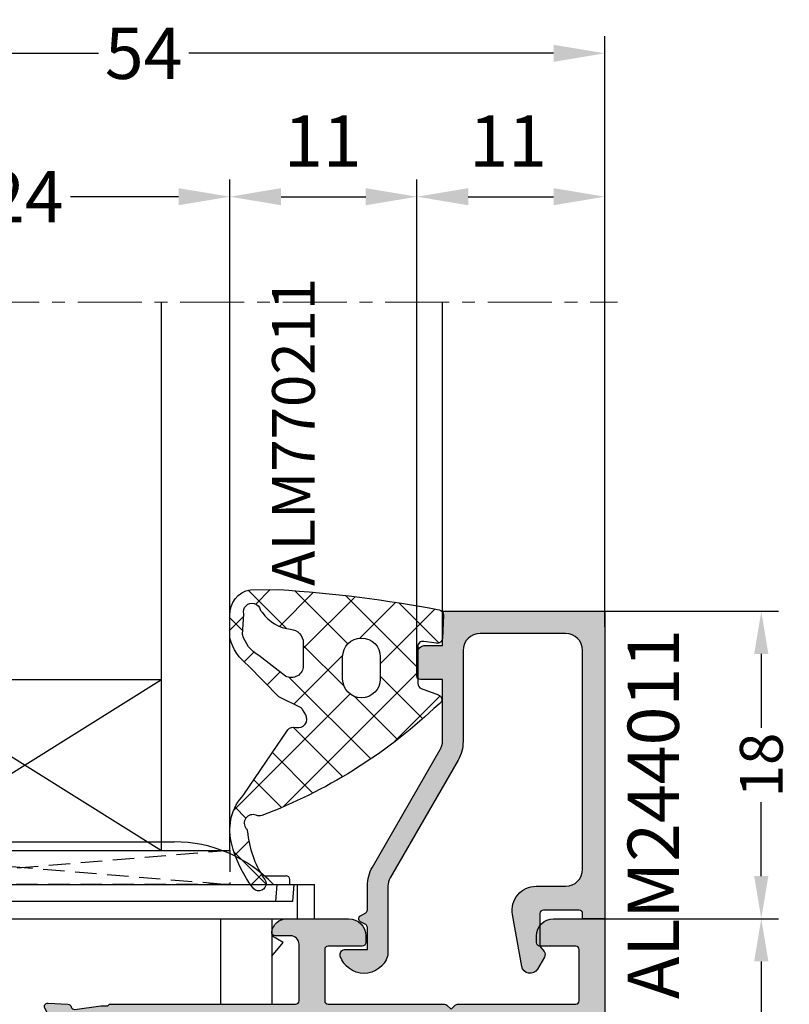
# Model space of a CAD drawing. Units: millimetres. Extents: x 22475 to 28927, y 8564 to 12152.
# Drawn here: x 25201 to 25246, y 10669 to 10727 of the extents above; entities that cross this region are included whole.
import ezdxf

# ---------------------------------------------------------------- set-up
doc = ezdxf.new("R2010")
doc.units = ezdxf.units.MM
doc.linetypes.add('HIDDEN', pattern=[0.375, 0.25, -0.125])
doc.linetypes.add('MITTE', pattern=[2, 1.25, -0.25, 0.25, -0.25])
for name, color, linetype in [('AL_CONT', 50, 'Continuous'), ('AL_EDGE', 40, 'Continuous'), ('AL_TEXT', 51, 'Continuous'), ('DIM_1', 252, 'Continuous'), ('DIM_2', 253, 'Continuous'), ('GL_CONT', 90, 'Continuous'), ('GM_CONT', 241, 'Continuous'), ('GM_HATCH', 244, 'Continuous'), ('GM_TEXT', 242, 'Continuous'), ('PL_EDGE', 201, 'Continuous'), ('TEXT', 4, 'Continuous')]:
    doc.layers.add(name, color=color, linetype=linetype)
doc.styles.add('ARIAL', font='arial.ttf')
doc.styles.add('TEXT', font='arial.ttf')
doc.dimstyles.new('MBP_DIM1', dxfattribs={"dimscale": 0, "dimtxt": 2.5, "dimasz": 2.5, "dimexe": 1, "dimexo": 0, "dimgap": 0.5, "dimtad": 0, "dimdec": 1, "dimlfac": -1, "dimzin": 9, "dimdsep": 46, "dimtxsty": 'ARIAL', "dimcen": -1, "dimclrd": 256, "dimclre": 256, "dimclrt": 80, "dimadec": 0, "dimazin": 0, "dimtfac": 0.7, "dimtdec": 1, "dimtmove": 1, "dimatfit": 2, "dimfxl": 1, "dimtolj": 1, "dimtzin": 9, "dimarcsym": 0})
doc.dimstyles.new('MBP_DIM2', dxfattribs={"dimscale": 0, "dimtxt": 3, "dimasz": 3, "dimexe": 1, "dimexo": 0, "dimgap": 0.5, "dimtad": 0, "dimdec": 1, "dimlfac": -1, "dimzin": 9, "dimdsep": 46, "dimtxsty": 'ARIAL', "dimcen": -1, "dimclrd": 256, "dimclre": 256, "dimclrt": 80, "dimadec": 0, "dimazin": 0, "dimtfac": 0.7, "dimtdec": 1, "dimtmove": 1, "dimatfit": 2, "dimfxl": 1, "dimtolj": 1, "dimtzin": 9, "dimarcsym": 0})

# ---------------------------------------------------------------- blocks, each defined once
blk = doc.blocks.new('511081')
at = {"layer": 'AL_CONT'}
for points in [[(2.91038304567337e-11, 47), (0, 65), (-4, 65), (-4, 63.57459699996889, 0.3419987852854213), (-3.249999749766175, 62.60635109880241, 0.4903143146844437), (-3, 62.80000012396977), (-3, 63.3003635678906), (-3, 63.60000000004584, -0.4142135624040933), (-2.799999999919237, 63.80000000010477), (-1.699999999897955, 63.79999999998836, -0.4142135623420952), (-1.199999999953434, 63.29999999999109), (-1.199999999953434, 58.69999999995343, -0.4142135623730951), (-1.699999999953434, 58.19999999995343), (-2.799999999988358, 58.19999999995343, -0.4142135623730951), (-3, 58.39999999996508), (-3, 59.20000000001619, 0.4903144429152965), (-3.250000030039701, 59.39364915958049, 0.3419986827360054), (-4.000000000058208, 58.42540316039049), (-3.99999992485391, 56.79999997352206, 0.9999999736582199), (-3.199999924923759, 56.79999998952007), (-3.199999924865551, 57.19999999983702), (-1.699999924881013, 57.20000000001164, -0.414213564653963), (-1.499999924795702, 56.99999999841475), (-1.499999999970896, 47.19999999844458, -0.4142135601263319), (-1.699999999948886, 47), (-3.199999924865551, 47), (-3.199999924865551, 47.40000000001601, 0.4142135623677675), (-3.599999924830627, 47.79999999998836, 0.4142135623730951), (-3.99999992485391, 47.39999999996508), (-3.99999992485391, 47), (-7, 47), (-28.99999999998272, 47), (-29.09999999997399, 46.90002748131519), (-29.49999999998272, 46.90002748131519), (-31.01510714819597, 46.69821136720657, -0.3797469861375053), (-31.24170194536509, 46.83659448033632), (-31.24721024434621, 46.85461239987762, 0.3152987890691384), (-31.4280016253233, 46.99586701096268), (-32.59699188255308, 47.05715093680374, 0.5829141853317711), (-32.78412875890081, 46.7636754813575), (-31.30404059592729, 43.97452883229835, 0.8320301570590466), (-30.92886462194747, 44.09264898585661, -0.2679490117380106), (-30.85071531367976, 44.27674852113068), (-29.51296289972834, 45.2847823396969, 0.2506130537801777), (-29.43365012317008, 45.4559414408759, -0.5497960668830041), (-29.09362534894626, 45.70002748130355, -0.3503992102324239), (-28.99020845173709, 45.42515639568865, 0.07871331196282988), (-28.99999999996817, 45.36334422150867), (-28.9999999999709, 44.50030051229987), (-29, 40.53400207754203, -0.5773502691826337), (-29.29999999998017, 40.36079699679522), (-31.02087121526893, 41.35434245615124, -0.1826758136755457), (-31.11043560761118, 41.46378750907297, 0.849640590634822), (-31.49999999994179, 41.40002505405118), (-31.49999027879676, 40.5990170747973), (-31.49999027879676, 40.39999999996508), (-32, 40.39999999996508, 0.4142135623730951), (-33.5, 38.89999999996508), (-33.5, 13.09999999997672, 0.4142135623730951), (-32, 11.59999999997672), (-31.6999878634233, 11.59999999997672), (-31.49999027879676, 11.60000000003492), (-31.49999027879676, 11.40098292514449), (-31.49999999994179, 10.60002969543075, 0.8496405909849055), (-31.11043560761027, 10.53626724023979, -0.1826758136713316), (-31.02087121526802, 10.64571229316061), (-29.29999999998017, 11.63925775251573, -0.577350269182636), (-29, 11.46605267176892), (-28.9999999999709, 7.499699487700127), (-28.99999999996635, 6.636710527802279, 0.07871331196284044), (-28.99020845173527, 6.574898353622302, -0.3503992102324384), (-29.09362534894444, 6.300027268007398, -0.5497960668830052), (-29.43365012316826, 6.544113308435044, 0.2506130537801812), (-29.51296289972652, 6.715272409614045), (-30.85071531367794, 7.723306228180263, -0.2679490117380138), (-30.92886462194565, 7.907405763454335, 0.8320301570590569), (-31.30404059592547, 8.025525917012601), (-32.78412875889899, 5.236379267953453, 0.5829141853317751), (-32.59699188255127, 4.942903812507211), (-31.42800162532149, 5.004187738348264, 0.3287369090894021), (-31.2442412237524, 5.154396530298982, -0.3674171660034073), (-31.03301221639686, 5.304228382592555), (-29.4999999999809, 5.100027267995756), (-29.09999999997217, 5.100027267995756), (-28.9999999999709, 5), (-18.09999964602957, 5, -0.4142135937890639), (-17.89999964600429, 4.799999978523374), (-17.89999999996508, 1.49999994637983, -0.4142135309571221), (-18.39999999997599, 1), (-19.29999987594329, 1, 0.4169345985450535), (-19.49999110170756, 0.7981439376599155, 0.3877077188431376), (-18.60337161355528, 0), (-15, 0, 0.4142135623730951), (-14, 1), (-14, 1.399999999965075, 0.4142135623730951), (-14.20000000001164, 1.599999999976717), (-16.19999999995343, 1.599999999976717, -0.4142135623730951), (-16.39999999996508, 1.799999999988358), (-16.39999999996508, 4.799999999988358, -0.4142135623730951), (-16.19999999995343, 5), (-10.81666361200041, 5), (-9.382842712421734, 5, 0.1989123673639928), (-9.241421356213323, 5.058578643745932), (-9, 5.299999999930151), (-8.758578643730289, 5.058578643747751, 0.1989123673326686), (-8.617157287492773, 5), (-1.699999999982538, 5, -0.4142135623730951), (-1.499999999970896, 4.799999999988358), (-1.499999999970896, 1.799999999988358, -0.4142135623730951), (-1.699999999982538, 1.599999999976717), (-3.799999999988358, 1.599999999976717, 0.4142135623730951), (-4, 1.399999999965075), (-4, 1, 0.4142135623730951), (-3, 0), (0, 0)], [(-27.19997087219963, 45.00000000000455, -0.4142135623862094), (-26.99997087218344, 45.20000000001164), (-25.69997087222873, 45.19999999995343, 0.4142135624413301), (-25.49997087224619, 45.39999999996508), (-24.25000250409357, 45.39999999996508, 0.4142135622878522), (-24.05000250408193, 45.20000000001164), (-19.95000250410158, 45.20000000001164, 0.4142135622931796), (-19.75000250409357, 45.39999999996508), (-3.499999999941792, 45.39999999990687, 0.414213562438276), (-3.299999999959255, 45.19999999989523), (-1.799999999988358, 45.19999999995343), (-1.799999999988358, 43.69999999996071, 0.4142135624476828), (-1.599999999976717, 43.5), (-1.599999999976717, 41.40000000002328), (-1.599999999976717, 38.5, 0.4142135624476829), (-1.799999999988358, 38.30000000003929), (-1.799999999988358, 33.69999999996071, 0.4142135624476828), (-1.599999999976717, 33.5), (-1.599999999976717, 28.50000000005821, 0.4142135623837506), (-1.799999999988358, 28.30000000005384), (-1.799999999988358, 23.70000000001164, 0.4142135623730951), (-1.599999999976717, 23.5), (-1.599999999976717, 18.5, 0.4142135623730951), (-1.799999999988358, 18.29999999998836), (-1.799999999988358, 13.70000000001164, 0.4142135623730951), (-1.599999999976717, 13.5), (-1.599999999976717, 8.5, 0.4142135623730951), (-1.799999999988358, 8.299999999988358), (-1.799999999988358, 6.799999999988358), (-3.299999999930151, 6.799999999988358, 0.4142135623730951), (-3.499999999941792, 6.599999999976717), (-19.75000250409357, 6.599999999976717, 0.4142135623730951), (-19.95000250410521, 6.799999999988358), (-24.0500025040601, 6.799999999988358, 0.4142135622985073), (-24.25000250412268, 6.599999999976717), (-25.49997087224619, 6.599999999976717, 0.4142135623730951), (-25.69997087225784, 6.799999999988358), (-26.99997087218799, 6.799999999988358, -0.4142135623730951), (-27.19997087219963, 7), (-27.19997087219963, 12.19999999995343, 0.4142135623730951), (-28.19997087219963, 13.19999999995343), (-31.39999999996508, 13.19999999995343, -0.4142135623730951), (-31.89999999996508, 13.69999999995343), (-31.89999999996508, 38.29999999998836, -0.4142135623730951), (-31.39999999996508, 38.79999999998836), (-28.19997087219963, 38.79999999998836, 0.4142135623730951), (-27.19997087219963, 39.79999999998836)]]:
    blk.add_lwpolyline(points, format="xyb", close=True, dxfattribs=at)
blk = doc.blocks.new('254283')
at = {"layer": 'DIM_2'}
h = blk.add_hatch(color=256, dxfattribs=at)
h.paths.add_polyline_path([(8.200000008000426, -3.199999924923745, -1), (8.200000035746417, -3.999999924853896), (6.574596839609583, -4.000000000058193, -0.3419986827359421), (5.606350840419584, -3.250000030039974, -0.4903144429153631), (5.799999999983557, -2.999999999999986), (6.600000000034925, -2.999999999999986, 0.4142135623730951), (6.800000000046566, -2.799999999988344), (6.800000000046566, -1.69999999995342, 0.4142135623730951), (6.300000000046566, -1.19999999995342), (1.700000000008998, -1.19999999995342, 0.4142135623420972), (1.200000000011642, -1.699999999897859), (1.199999999895226, -2.799999999919553, 0.4142135624040882), (1.399999999954492, -2.999999999999982), (1.699636432109401, -2.999999999999986), (2.199999876030329, -2.999999999999986, -0.4903143146844484), (2.393648901197569, -3.249999749766257, -0.3419987852854163), (1.425403000031032, -3.999999999999989), (0, -3.999999999999989), (-3.552713678800501e-15, 1.77635683940025e-14), (18, 2.911448859777011e-11), (65, -3.552713678800501e-15), (65, -3, -0.4142135623730951), (64, -4), (63.60000000003492, -4, -0.4142135623730951), (63.40000000002328, -3.799999999988358), (63.40000000002328, -1.699999999982538, 0.4142135623730951), (63.20000000001164, -1.499999999970896), (60.20000000001164, -1.499999999970896, 0.4142135623730951), (60, -1.699999999982538), (60, -8.61715728749283, -0.1989123673326601), (59.94142135625221, -8.758578643730324), (59.70000000006984, -9.000000000000004), (59.94142135625424, -9.241421356213497, -0.1989123673639981), (60, -9.382842712421983), (60, -10.81666361200041), (60, -16.19999999995343, 0.4142135623730951), (60.20000000001164, -16.39999999996508), (63.20000000001164, -16.39999999996508, 0.4142135623730951), (63.40000000002328, -16.19999999995343), (63.40000000002328, -14.20000000001164, -0.4142135623730951), (63.60000000003492, -14), (64, -14, -0.4142135623730951), (65, -15), (65, -18.60337161355552, -0.3721033308292727), (64.24999999684077, -19.49364883733132, -0.4903147103159229), (63.99999999999999, -19.29999987594295), (63.99999999999999, -18.39999999997566, 0.4142135309571242), (63.50000005361983, -17.89999999996508), (60.20000002147704, -17.89999964600429, 0.4142135937890795), (59.99999999999999, -18.09999964602916), (59.99999999999999, -28.9999999999709), (59.89997273200424, -29.09999999997216), (59.89997273200423, -29.49999999998093), (59.69577161740743, -31.0330122163969, 0.3673195250905505), (59.84553680684849, -31.24422419218751, -0.3281890761015587), (59.99578848790221, -31.4275378429229), (60.05709619231332, -32.59699197450339, -0.5829140311245814), (59.76362073204663, -32.78412875889904), (56.97447408298731, -31.30404059592542, -0.832030157059112), (57.09259423654577, -30.92886462194566, 0.2679490117380651), (57.27669377181982, -30.85071531367782), (58.28472759038601, -29.51296289972643, -0.2506130537801436), (58.45588669156503, -29.43365012316827, 0.5497960668829033), (58.6999727319926, -29.09362534894444, 0.3829302121920225), (58.39997273203478, -28.99999999996616), (57.50030051229987, -28.9999999999709), (53.53394732823102, -29, 0.577350269182524), (53.36074224748426, -29.29999999998016), (54.35428770683884, -31.02087121526708, 0.182675813672123), (54.46373275975976, -31.11043560761012, -0.849640590986096), (54.39997030456915, -31.49999999994179), (53.5990170748555, -31.49999027879675), (53.39999999996507, -31.49999027879675), (53.40000000002328, -31.6999878634233), (53.40000000002328, -32, -0.4142135623730948), (51.90000000002328, -33.5), (26.10000000003492, -33.49999999999999, -0.4142135623730951), (24.60000000003492, -31.99999999999999), (24.60000000003492, -31.49999027879675), (24.40098292520269, -31.49999027879675), (23.59997494594882, -31.49999999994178, -0.8496405906350352), (23.53621249092711, -31.11043560761114, 0.1826758136757133), (23.64565754384886, -31.02087121526872), (24.63920300320476, -29.29999999998019, 0.5773502691825884), (24.46599792245802, -28.99999999999999), (20.49969948770012, -28.99999999997089), (19.59997251865443, -28.99999999996804, 0.382930212192233), (19.29997251869644, -29.09362534894625, 0.5497960668828991), (19.54405855912401, -29.43365012317008, -0.2506130537801429), (19.71521766030303, -29.51296289972824), (20.72325147886922, -30.85071531367963, 0.267949011738065), (20.90735101414327, -30.92886462194747, -0.8320301570590878), (21.02547116770173, -31.30404059592724), (18.23632451864241, -32.78412875890085, -0.582914185332076), (17.94284906319627, -32.59699188255279), (18.00413298903736, -31.42800162532238, -0.3152987890768497), (18.14538760012861, -31.24721024434429), (18.16340551965759, -31.24170194536694, 0.3797469861466136), (18.30178863279342, -31.01510714819596), (18.0999725186848, -29.49999999998271), (18.0999725186848, -29.09999999997398), (17.99999999999999, -28.99999999998271), (18, -6.999999999999989), (18, -3.999999924853903), (17.60000000003492, -3.999999924853899, -0.4142135623730925), (17.20000000001164, -3.599999924830616, -0.4142135623677673), (17.59999999998399, -3.199999924865541), (18, -3.199999924865537), (18, -1.699999999949263, 0.4142135601263216), (17.80000000155581, -1.499999999970889), (8.00000000158491, -1.499999924795688, 0.4142135646539606), (7.799999999988358, -1.699999924881336), (7.800000000162981, -3.199999924865534)])
h.paths.add_polyline_path([(19.79999999998835, -26.99997087218343), (19.80000000004656, -25.69997087222893, 0.4142135624416377), (19.60000000003492, -25.49997087224618), (19.60000000003492, -24.25000250409356, 0.4142135622878522), (19.79999999998835, -24.05000250408192), (19.79999999998835, -19.95000250410157, 0.4142135622931796), (19.60000000003492, -19.75000250409356), (19.60000000009313, -3.499999999941782, 0.4142135624383643), (19.80000000010477, -3.299999999959184), (19.80000000004657, -1.799999999988344), (21.30000000003929, -1.799999999988348, 0.4142135624476834), (21.5, -1.599999999976706), (23.59999999997672, -1.599999999976706), (26.5, -1.59999999997671, 0.4142135624476829), (26.69999999996071, -1.799999999988351), (31.30000000003929, -1.799999999988351, 0.4142135624476828), (31.5, -1.59999999997671), (36.49999999994179, -1.59999999997671, 0.4142135623837507), (36.69999999994616, -1.799999999988351), (41.29999999998836, -1.799999999988351, 0.4142135623730951), (41.5, -1.59999999997671), (46.5, -1.599999999976713, 0.4142135623730951), (46.70000000001164, -1.799999999988355), (51.29999999998836, -1.799999999988355, 0.4142135623730951), (51.5, -1.599999999976713), (56.5, -1.599999999976717, 0.4142135623730951), (56.70000000001164, -1.799999999988358), (58.20000000001164, -1.799999999988358), (58.20000000001164, -3.299999999930151, 0.4142135623730951), (58.40000000002328, -3.499999999941792), (58.40000000002328, -19.75000250409357, 0.4142135623730951), (58.20000000001163, -19.95000250410521), (58.20000000001163, -24.0500025040601, 0.4142135622985073), (58.40000000002328, -24.25000250412268), (58.40000000002328, -25.49997087224619, 0.4142135623730951), (58.20000000001163, -25.69997087225784), (58.20000000001163, -26.99997087218799, -0.4142135623730951), (57.99999999999999, -27.19997087219963), (52.80000000004656, -27.19997087219962, 0.4142135623730951), (51.80000000004656, -28.19997087219962), (51.80000000004656, -31.39999999996507, -0.4142135623730951), (51.30000000004656, -31.89999999996507), (26.70000000001163, -31.89999999996507, -0.4142135623730951), (26.20000000001163, -31.39999999996507), (26.20000000001163, -28.19997087219962, 0.4142135623730948), (25.20000000001163, -27.19997087219962), (19.99999999999552, -27.19997087219962, -0.4142135623863117)], flags=16)
at = {"color": 3, "rotation": 90}
blk.add_blockref('511081', (65, 0), dxfattribs=at)
blk = doc.blocks.new('A$C719C0DB2')
at = {"color": 6}
for p, q in [((3.176876989520679, 35.48112365318275), (3.799999999821011, 35.53563985251867)), ((3.176876989517041, 35.48112365312986), (3.176876989517041, 28.17282117029654)), ((3.799999999821011, 35.53563985251867), (3.799999999821011, 28.03563985252958)), ((1.399999999821375, 33.53563985251867), (1.399999999797728, 28.03563985252961)), ((-3.200000000125328, 28.03563985252958), (1.399999999797728, 28.03563985252961)), ((-3.200000000148975, 28.03563985252958), (-3.200000000178079, 26.03563985252958)), ((1.399999999797728, 28.03563985252961), (1.75999966082145, 28.03563985252958)), ((3.799999999835563, 28.03563985252958), (3.799999999821011, -2.164360147435218)), ((1.799999999645479, 26.90478188404768), (1.799999999835563, -2.164360147435218)), ((3.799999999835563, 26.90478188404768), (1.799999999646388, 26.90478188404768)), ((2.799999999834654, 26.74815118904996, -0.08748866352573992), (3.799999999834654, 26.83563985257649)), ((3.799999999821011, 26.58563985257615), (4.099999999823922, 26.58563985257615)), ((1.799999999653664, 26.03563985254141), (-3.200000000178079, 26.03563985259962)), ((4.29999999982374, 26.38563985256451), (4.29999999982374, 25.11766745535033)), ((6.299999999821011, 19.82616483322317), (6.299999999821011, 6.045114871871192)), ((3.799999999821011, 19.23563985253031), (3.799999999821011, 0.3356398525647819)), ((-3.200000000163527, 3.335639852506574), (-3.200000000192631, 0.3356398525065742)), ((1.799999999995634, 3.335639852448367), (-3.200000000163527, 3.335639852506574)), ((4.299999999821011, 0.7536122497409679), (4.299999999821011, -0.5143601474701427)), ((1.799999999821011, 0.3356398524483666), (-3.200000000192631, 0.3356398525065742)), ((-0.4000000000014552, 0.3356398524483666), (0.4000000000014552, -0.3356398524483666)), ((0.4000000000014552, -0.3356398524483666), (0.787563518366369, 0.3356398525065742)), ((3.799999999821921, -0.9643601474237755), (2.799999999821921, -0.8768714838972471, -0.08748866352573992)), ((3.799999999821011, -0.7143601474235766), (4.099999999823922, -0.7143601474235766)), ((1.799999999839201, -1.164360147435218), (3.799999999821011, -1.164360147435218)), ((1.799999999835563, -2.164360147435218), (3.799999999821011, -2.164360147435218))]:
    blk.add_line(p, q, dxfattribs=at)
at = {"color": 6, "extrusion": (-0.7071067811864392, -6.800884207185306e-16, -0.7071067811866559)}
blk.add_line((2.799999999833744, -0.8768714838982703, -0.0874886635247055), (2.799999999833744, 26.74815118904988, -0.08748866352581941), dxfattribs=at)
at = {"color": 6, "extrusion": (-0.08715574274765515, -2.531067654392053e-17, 0.9961946980917459)}
blk.add_line((3.799999999833744, 25.83944515448445), (2.799999999833744, 25.75195649095883, -0.08748866352581941), dxfattribs=at)
at = {"color": 6, "extrusion": (-0.08715574274765515, 2.531067654392053e-17, 0.9961946980917459)}
blk.add_line((3.799999999821011, 0.03183455066812257), (2.799999999821011, 0.1193232141937415, -0.08748866352581941), dxfattribs=at)
at = {"color": 6}
for centre, radius, start, end in [((3.353483300925291, 33.53563985251867), 1.953483301103461, 95.18695556352517, 180), ((4.099999999823922, 26.38563985256451), 0.2, 0, 90), ((-1.700000000178079, 19.82616483322317), 8, 0, 46.56746344207617), ((-1.700000000178079, 6.045114871871192), 8, 313.432536557791, 0), ((4.099999999823922, -0.5143601474701427), 0.2, 270, 0)]:
    blk.add_arc(centre, radius, start, end, dxfattribs=at)
blk.add_open_spline([(3.799999999821011, 28.34130243564775), (3.781535227482891, 28.32606805811403), (3.743469950963117, 28.29466226643561), (3.655572695472983, 28.27394612894682), (3.523554822604638, 28.23632700308718), (3.356582013301704, 28.21024418310691), (3.143323685075302, 28.16727278908684), (2.873932097490979, 28.09711583249916), (2.588769761984622, 27.94122471618189), (2.221770073508196, 27.67960746469774), (1.956961529387627, 27.45157571161553), (1.818230029181905, 27.1108197089452), (1.799999999646388, 26.90478188404768)], degree=3, knots=[0, 0, 0, 0, 0.07085590621026858, 0.1460700199073971, 0.2659788905802574, 0.4848044866224345, 0.6509181458104311, 0.9193909364992889, 1.316049784224308, 1.616375063774604, 2.271248408314091, 2.381628617528596, 2.381628617528596, 2.381628617528596, 2.381628617528596], dxfattribs=at)
blk.add_spline([(1.659999660821995, 28.03563985252961), (1.649479542104018, 28.0326497632785, 0.07058305538419052), (1.637133785451624, 28.01110785100894, 0.2156635341246847), (1.635455141597049, 27.97660867945385, 0.3345473629460073), (1.660841723500198, 27.84608883690521, 0.5814058806127554), (1.706241937175037, 27.72256011972433, 0.7238085120595754), (1.935204235556739, 27.34712534971587)], degree=3, dxfattribs=at)
blk = doc.blocks.new('244011')
at = {"layer": 'DIM_2'}
blk.add_hatch(color=256, dxfattribs=at).paths.add_polyline_path([(-7.300000000052385, -1.300000000046566), (-2.299999999994178, -1.300000000017462, -0.4142135623747999), (-1.299999999988358, -2.300000000017462), (-1.299999999988358, -15.10000000003492, -0.4142135623780289), (-2.300000000005205, -16.10000000003492), (-4.027713107858489, -16.10000000000582, 0.4663076581598753), (-5.406443962071531, -17.74310744870522), (-4.869754596780915, -20.7868240888747, 0.700207358146563), (-3.944338139267408, -20.95000020930495), (-3.540192451372342, -20.25000012550074, 0.3003469773627161), (-3.560000000013869, -19.9199999999621), (-3.799999999988358, -19.60000000000582), (-3.799999999988358, -17.69999999995343, -0.4142135623730951), (-3.600000000034925, -17.5), (-1.499999999883585, -17.5, -0.4142135623730951), (-1.299999999930151, -17.69999999995343), (-1.299999999930151, -18), (0, -18), (0, 2.220446049250313e-16), (-9.5, 2.91038304567337e-11), (-9.5, -2), (-10.5, -2, 0.4142135623730951), (-11, -2.5), (-11, -3.800000000046566, 0.4142135623730951), (-10.80000000004657, -4), (-9.500000000058208, -4), (-9.5, -7.599999999892766, -0.1316524975850176), (-9.633974596205704, -8.099999999897658), (-13.60525588831918, -14.97846096939135, 0.1316524975809057), (-13.89999999996508, -16.07846096934171), (-13.89999999996508, -17.48038475770043, -0.267949192406535), (-13.99999999995132, -17.65358983845185), (-14.30000000001775, -17.8267949192838, 0.577350269152696), (-14.30000000000514, -18.17320508075258), (-13.99999999994209, -18.34641016155348, -0.2679491924260294), (-13.89999999996508, -18.51961524227436), (-13.89999999996508, -19.79999999998836), (-15.19999999956068, -19.80000000023527, 0.5092245917672106), (-15.4854054048695, -20.19243243269262, 0.7272705035239091), (-12.71459720439665, -20.1924404922119, 0.07846281727849012), (-12.69999999989523, -20.0999932759617), (-12.69999999995343, -16.09999999997891, -0.1316524975871866), (-12.56602540373908, -15.59999999995347), (-8.594744111705285, -8.721539030758926, 0.1316524975834854), (-8.300000000046566, -7.621539030783003), (-8.300000000046566, -2.300000000046566, -0.4142135623713902)])
at = {"layer": 'AL_CONT'}
blk.add_lwpolyline([(-10.80000000004657, -4, -0.414213562373095), (-11, -3.800000000046566), (-11, -2.5, -0.414213562373095), (-10.5, -2), (-9.5, -2), (-9.5, 2.91038304567337e-11), (0, 0), (0, -18), (-1.299999999930151, -18), (-1.299999999930151, -17.69999999995343, 0.414213562373095), (-1.499999999883585, -17.5), (-3.600000000034925, -17.5, 0.414213562373095), (-3.799999999988358, -17.69999999995343), (-3.799999999988358, -19.60000000000582), (-3.559999999997672, -19.9199999999837, -0.3003469773634514), (-3.540192451386247, -20.25000012552482), (-3.944338139262982, -20.95000020929729, -0.7002073581834293), (-4.869754596787971, -20.78682408883469), (-5.406443962070625, -17.74310744871036, -0.4663076581570988), (-4.02771310787648, -16.10000000000582), (-2.299999999988358, -16.10000000003492, 0.414213562373095), (-1.299999999988358, -15.10000000003492), (-1.299999999988358, -2.300000000017462, 0.414213562373095), (-2.299999999988358, -1.300000000017462), (-7.300000000046566, -1.300000000046566, 0.414213562373095), (-8.300000000046566, -2.300000000046566), (-8.300000000046566, -7.621539030777058, -0.131652497583485), (-8.594744111702312, -8.721539030753775), (-12.56602540373569, -15.59999999994761, 0.1316524975883501), (-12.69999999995343, -16.09999999997672), (-12.69999999989523, -20.09999327582773, -0.0784557248441561), (-12.71459459781181, -20.19243244358222, -0.7272727240511879), (-15.48540540487738, -20.19243243266828, -0.4707498477717043), (-15.23713467066409, -19.80230717835366, -0.03103509313767595), (-15.19999999861466, -19.80000000010477), (-13.89999999996508, -19.79999999998836), (-13.89999999996508, -18.51961524225771, 0.267949192403257), (-13.99999999994179, -18.34641016155365), (-14.29999999998836, -18.17320508076227, -0.5773502692415611), (-14.29999999998836, -17.82679491926683), (-13.99999999994179, -17.65358983844635, 0.2679491924137051), (-13.89999999996508, -17.48038475768408), (-13.89999999996508, -16.0784609693219, -0.1316524975808927), (-13.60525588830933, -14.97846096937428), (-9.63397459621774, -8.09999999991851, 0.1316524975845937), (-9.5, -7.599999999918509), (-9.500000000058208, -4)], format="xyb", close=True, dxfattribs=at)
blk = doc.blocks.new('Стекло 24 мм')
at = {"layer": 'GL_CONT', "color": 4}
for p, q in [((1.818989403545856e-12, 32.10204147743571), (0, 0)), ((4, 32.10204147743571), (4, 0)), ((20.00142135623901, -0.008902940438929363), (20.00142135624083, 32.09313853699678)), ((24.00142135623901, 9.094947017729282e-13), (24.00142135624083, 32.09313853699678)), ((0, 0), (4, 0)), ((20.00142135623901, 6.821210263296962e-13), (24.00142135624083, 9.094947017729282e-13))]:
    blk.add_line(p, q, dxfattribs=at)
at = {"layer": 'GL_CONT'}
for p, q in [((4, 10), (20.00142135623901, 0)), ((4, 0), (20.00142135623901, 10)), ((4, 10), (20.00142135623901, 10)), ((4, 0), (20.00142135623901, 0))]:
    blk.add_line(p, q, dxfattribs=at)
blk = doc.blocks.new('*D566')
at = {"layer": 'DEFPOINTS', "color": 0}
for p in [(25212.94008722893, 10716.61463564047), (25188.93866587328, 10710.44061495149), (25212.94008722893, 10710.44061495149)]:
    blk.add_point(p, dxfattribs=at)
at = {"layer": 'DIM_1', "lineweight": -2}
for p, q in [((25188.93866587328, 10710.44061495149), (25188.93866587328, 10717.61463564047)), ((25212.94008722893, 10710.44061495149), (25212.94008722893, 10717.61463564047)), ((25191.93866587328, 10716.61463564047), (25198.27123193992, 10716.61463564047)), ((25209.94008722893, 10716.61463564047), (25203.60752116229, 10716.61463564047))]:
    blk.add_line(p, q, dxfattribs=at)
at = {"layer": 'DIM_1'}
for points in [[(25191.93866587328, 10717.11463564047), (25191.93866587328, 10716.11463564047), (25188.93866587328, 10716.61463564047)], [(25209.94008722893, 10717.11463564047), (25209.94008722893, 10716.11463564047), (25212.94008722893, 10716.61463564047)]]:
    blk.add_solid(points, dxfattribs=at)
at = {"layer": 'DIM_1', "color": 80, "insert": (25200.9393765511, 10716.61463564047), "char_height": 3, "attachment_point": 5, "style": 'ARIAL'}
blk.add_mtext('\\A1;24', dxfattribs=at)
blk = doc.blocks.new('*D569')
at = {"layer": 'DEFPOINTS', "color": 0}
for p in [(25223.89317601817, 10716.61463564047), (25212.94008722893, 10710.44061495149), (25223.89317601817, 10710.35499498453)]:
    blk.add_point(p, dxfattribs=at)
at = {"layer": 'DIM_1', "lineweight": -2}
for p, q in [((25212.94008722893, 10710.44061495149), (25212.94008722893, 10717.61463564047)), ((25223.89317601817, 10710.35499498453), (25223.89317601817, 10717.61463564047)), ((25215.94008722893, 10716.61463564047), (25220.89317601817, 10716.61463564047))]:
    blk.add_line(p, q, dxfattribs=at)
at = {"layer": 'DIM_1'}
for points in [[(25215.94008722893, 10717.11463564047), (25215.94008722893, 10716.11463564047), (25212.94008722893, 10716.61463564047)], [(25220.89317601817, 10717.11463564047), (25220.89317601817, 10716.11463564047), (25223.89317601817, 10716.61463564047)]]:
    blk.add_solid(points, dxfattribs=at)
at = {"layer": 'DIM_1', "color": 80, "insert": (25218.38155133641, 10719.87077479455), "char_height": 3, "attachment_point": 5, "style": 'ARIAL'}
blk.add_mtext('\\A1;11', dxfattribs=at)
blk = doc.blocks.new('*D570')
at = {"layer": 'DEFPOINTS', "color": 0}
for p in [(25234.89225731129, 10716.61463564047), (25234.89225731129, 10710.44061495149), (25223.89317601817, 10689.8777725568)]:
    blk.add_point(p, dxfattribs=at)
at = {"layer": 'DIM_1', "lineweight": -2}
for p, q in [((25223.89317601817, 10689.8777725568), (25223.89317601817, 10717.61463564047)), ((25234.89225731129, 10710.44061495149), (25234.89225731129, 10717.61463564047)), ((25226.89317601817, 10716.61463564047), (25231.89225731129, 10716.61463564047))]:
    blk.add_line(p, q, dxfattribs=at)
at = {"layer": 'DIM_1'}
for points in [[(25226.89317601817, 10717.11463564047), (25226.89317601817, 10716.11463564047), (25223.89317601817, 10716.61463564047)], [(25231.89225731129, 10717.11463564047), (25231.89225731129, 10716.11463564047), (25234.89225731129, 10716.61463564047)]]:
    blk.add_solid(points, dxfattribs=at)
at = {"layer": 'DIM_1', "color": 80, "insert": (25229.22955914578, 10719.87077479455), "char_height": 3, "attachment_point": 5, "style": 'ARIAL'}
blk.add_mtext('\\A1;11', dxfattribs=at)
blk = doc.blocks.new('*D571')
at = {"layer": 'DEFPOINTS', "color": 0}
for p in [(25180.89225731129, 10725.00840044785), (25180.89225731129, 10710.44061495149), (25234.89225731129, 10710.44061495149)]:
    blk.add_point(p, dxfattribs=at)
at = {"layer": 'DIM_1', "lineweight": -2}
for p, q in [((25180.89225731129, 10710.44061495149), (25180.89225731129, 10726.00840044785)), ((25234.89225731129, 10710.44061495149), (25234.89225731129, 10726.00840044785)), ((25183.89225731129, 10725.00840044785), (25205.24969250911, 10725.00840044785)), ((25231.89225731129, 10725.00840044785), (25210.53482211348, 10725.00840044785))]:
    blk.add_line(p, q, dxfattribs=at)
at = {"layer": 'DIM_1'}
for points in [[(25183.89225731129, 10725.50840044785), (25183.89225731129, 10724.50840044785), (25180.89225731129, 10725.00840044785)], [(25231.89225731129, 10725.50840044785), (25231.89225731129, 10724.50840044785), (25234.89225731129, 10725.00840044785)]]:
    blk.add_solid(points, dxfattribs=at)
at = {"layer": 'DIM_1', "color": 80, "insert": (25207.89225731129, 10725.00840044785), "char_height": 3, "attachment_point": 5, "style": 'ARIAL'}
blk.add_mtext('\\A1;54', dxfattribs=at)
blk = doc.blocks.new('*D572')
at = {"layer": 'DEFPOINTS', "color": 0}
for p in [(25234.89225731129, 10692.34747630748), (25234.89225731129, 10674.34747630748), (25244.04890883519, 10674.34747630748)]:
    blk.add_point(p, dxfattribs=at)
at = {"layer": 'DIM_1', "lineweight": -2}
for p, q in [((25234.89225731129, 10692.34747630748), (25245.04890883519, 10692.34747630748)), ((25244.04890883519, 10689.84747630748), (25244.04890883519, 10685.52295379725)), ((25244.04890883519, 10676.84747630748), (25244.04890883519, 10681.17199881772)), ((25234.89225731129, 10674.34747630748), (25245.04890883519, 10674.34747630748))]:
    blk.add_line(p, q, dxfattribs=at)
at = {"layer": 'DIM_1'}
for points in [[(25243.63224216852, 10689.84747630748), (25244.46557550186, 10689.84747630748), (25244.04890883519, 10692.34747630748)], [(25243.63224216852, 10676.84747630748), (25244.46557550186, 10676.84747630748), (25244.04890883519, 10674.34747630748)]]:
    blk.add_solid(points, dxfattribs=at)
at = {"layer": 'DIM_1', "color": 80, "insert": (25244.04890883519, 10683.34747630749), "char_height": 2.5, "attachment_point": 5, "rotation": 90, "style": 'ARIAL'}
blk.add_mtext('\\A1;18', dxfattribs=at)
blk = doc.blocks.new('*D573')
at = {"layer": 'DEFPOINTS', "color": 0}
for p in [(25234.89225731223, 10674.34747630748), (25234.89225731129, 10609.34747630748), (25244.04890883519, 10609.34747630748)]:
    blk.add_point(p, dxfattribs=at)
at = {"layer": 'DIM_1', "lineweight": -2}
for p, q in [((25234.89225731223, 10674.34747630748), (25245.04890883519, 10674.34747630748)), ((25244.04890883519, 10671.84747630748), (25244.04890883519, 10644.15426348347)), ((25244.04890883519, 10611.84747630748), (25244.04890883519, 10639.5406891315)), ((25234.89225731129, 10609.34747630748), (25245.04890883519, 10609.34747630748))]:
    blk.add_line(p, q, dxfattribs=at)
at = {"layer": 'DIM_1'}
for points in [[(25243.63224216852, 10671.84747630748), (25244.46557550186, 10671.84747630748), (25244.04890883519, 10674.34747630748)], [(25243.63224216852, 10611.84747630748), (25244.46557550186, 10611.84747630748), (25244.04890883519, 10609.34747630748)]]:
    blk.add_solid(points, dxfattribs=at)
at = {"layer": 'DIM_1', "color": 80, "insert": (25244.04890883519, 10641.84747630749), "char_height": 2.5, "attachment_point": 5, "rotation": 90, "style": 'ARIAL'}
blk.add_mtext('\\A1;65', dxfattribs=at)
blk = doc.blocks.new('A$C20CF1721')
at = {"layer": 'GM_HATCH'}
h = blk.add_hatch(dxfattribs=at)
h.set_pattern_fill('ANSI37', color=256, scale=0.6, angle=90, style=0)
h.set_pattern_definition([(135, (-35.59471299739927, -289.4566879161972), (-1.347038418160373, -1.347038418160373), []), (225, (-35.59471299739927, -289.4566879161972), (1.347038418160373, -1.347038418160373), [])])
edge = h.paths.add_edge_path()
edge.add_arc((-9.28390638964489, -8.3295152679882), 0.5000000000000221, 247.95707379095842, 289.0424358186144, ccw=False)
edge.add_arc((-9.659207527420168, -9.256418205724742), 0.4999999999999863, 67.95707379095674, 220.0611908854654)
edge.add_arc((-10.27149354382832, -9.771302497688339), 0.2999999999999414, 5.452724763648405, 40.06119088547268, ccw=False)
edge.add_arc((-4.006600407447259, -9.18557944905723), 5.992214634523691, 185.3356401282738, 213.0724532789397)
edge.add_arc((-9.311471748968291, -12.78134517652899), 0.4318972120602354, -149.17266968046948, 48.97218367348353, ccw=False)
edge.add_arc((-3.710838195144678, -8.563884070493657), 7.440549361406767, 197.406141990419, 216.6244372375765, ccw=False)
edge.add_line((-10.81067190289225, -10.78967294679393), (-10.91886018981084, -10.33399964330613))
edge.add_arc((-8.000001404999807, -9.64098925786351), 2.999999999999976, 136.7458009792224, 193.3561569277982, ccw=False)
edge.add_line((-10.18496366430033, -7.585280152607595), (-7.611536445087282, -3.787178452295166))
edge.add_arc((-7.247376068537211, -4.129796636504466), 0.4999999999999927, 75.30685424999803, 136.74580097922, ccw=False)
edge.add_line((-7.120554953900907, -3.646147585143467), (-7.120554765119877, -3.646147515613507))
edge.add_arc((-6.993734938537163, -3.162498126504545), 0.4999999999999596, 255.3070068399973, 389.9328156969216)
edge.add_line((-6.56042938757632, -2.913006043450821), (-6.743611014422001, -2.595731347606034))
edge.add_arc((-7.00341757330002, -2.745733187474627), 0.2999999999999937, 30.00040574991382, 64.28106092405646)
edge.add_line((-6.873230499937463, -2.475453099548645), (-8.052430496062854, -1.907462325301424))
edge.add_arc((-7.836235628537224, -1.456618916504624), 0.4999999999999088, 232.628059508354, 244.3806853982341, ccw=False)
edge.add_line((-8.139728987332191, -1.85397490446411), (-9.923184574993972, -0.02963317742859317))
edge.add_arc((-8.1022244254053, 2.354502746163519), 2.999999994758735, 195.0000364683579, 232.6280595083559, ccw=False)
edge.add_line((-11.00000140499978, 1.578043767797794), (-11.00000140499978, 2.901634002187336))
edge.add_arc((-9.555830627427202, 2.986516899240485), 1.446663174690888, 99.76579129607052, 183.3637592828893, ccw=False)
edge.add_line((-9.801215264968143, 4.412216980136066), (-8.134398011300828, 4.414915260770044))
edge.add_arc((-12.80667788748858, -70.71119620502503), 75.27126160237052, 79.23312882765038, 86.44121647459463, ccw=False)
edge.add_arc((1.199999768520101, 2.940031431593013), 0.2999999999999695, -2.5123224663092856, 79.43671018666362, ccw=False)
edge.add_line((1.499711413727951, 2.92688115681284), (1.439637165082658, 1.557711903918289))
edge.add_arc((1.139925389999732, 1.570862184396901), 0.3000001300000112, 261.60925774304854, 357.4876775337007, ccw=False)
edge.add_line((1.096148416455307, 1.27407327862835), (0.3437756260335476, 1.385049811450017))
edge.add_arc((0.2999986699997592, 1.088261024397013), 0.3000000099999436, 81.6092577430186, 180.000070549598)
edge.add_line((-1.33999996876355e-06, 1.08826065500017), (1.33999996876355e-06, -1.088260655000113))
edge.add_arc((0.3000015299997045, -1.088260285603042), 0.3000001899999631, 180.0000705496064, 250.0000580113741)
edge.add_line((0.197395707447086, -1.370168354267832), (1.202606602142581, -1.736034046504471))
edge.add_arc((1.100000844573572, -2.017941936627665), 0.2999999999999988, -50.02045453645519, 70.00005801136808, ccw=False)
edge.add_line((1.292755072061041, -2.247824097278965), (0.9478336501963014, -2.537037762345676))
edge.add_arc((-19.87366832526855, 19.70185498458358), 30.46478779055764, 290.6685588704263, 313.11471310099427, ccw=False)
edge = h.paths.add_edge_path(flags=16)
edge.add_arc((-3.300001935827297, -0.8177688656031137), 1.100000380000001, 179.9998168899997, 359.99981688999975, ccw=False)
edge.add_line((-4.400002315821681, -0.8177653501422242), (-4.399998495825386, 0.482234324998899))
edge.add_arc((-3.300000025827323, 0.4822322743969494), 1.099998469999977, 0, 179.9998931900004, ccw=False)
edge.add_line((-2.200001555827342, 0.4822322743969494), (-2.200001555832912, -0.8177723810639463))
edge = h.paths.add_edge_path(flags=16)
edge.add_line((-6.703415096255284, 1.298207879791732), (-6.703415096255284, -0.031178441274335))
edge.add_arc((-7.40341547125529, -0.03117821480623206), 0.7000003750000433, 240.9305187272289, 359.999981463345, ccw=False)
edge.add_line((-7.743524579741674, -0.6430003452696269), (-9.298268350179033, 0.5576502655254103))
edge.add_arc((-8.326528836441078, 2.305713394833617), 2.00000059665153, 195.0000825933772, 240.93053726388348, ccw=False)
edge.add_line((-10.25838031914916, 1.788072365388359), (-10.18544264495254, 2.992052516251988))
edge.add_arc((-9.702480664398614, 3.121462535106104), 0.49999922763979, 14.893010033904488, 195.0000825935911, ccw=False)
edge.add_arc((-8.929355457375625, 3.327074252889417), 0.2999999999999364, 194.8930100334736, 233.1053669572331)
edge.add_arc((-7.169418221502056, 4.454432680221601), 2.373439471899916, 215.1749957657655, 263.2572127326311)
edge.add_arc((-7.503414326255271, 1.299325018725654), 0.800000009999991, -0.08000920755569041, 86.03447933268649, ccw=False)
at = {"layer": 'GM_CONT'}
for points in [[(-9.120772210409129, -8.80215386095864, -0.181214124743076), (-9.471556958532531, -8.7929667368565, 0.7820174887320979), (-10.0418862876753, -9.578220888201997, -0.1521663189782691), (-9.972851061027015, -9.742795174660046, 0.1216190425931365), (-9.027963469098914, -12.45552581395071, -1.172349177279111), (-9.682348602129125, -13.00267199726005, -0.08405273767972579), (-10.81067190289225, -10.78967294679393), (-10.91886018981084, -10.33399964330613, -0.2521586244533887), (-10.18496366430033, -7.585280152607595), (-7.611536445087282, -3.787178452295109, -0.2746899933405231), (-7.120554953900907, -3.646147585143467), (-7.120554765119877, -3.646147515613507, 0.6658195454280373), (-6.56042938757632, -2.913006043450821), (-6.743611014422001, -2.59573134760609, 0.1507031722923948), (-6.873230499937463, -2.475453099548645), (-8.052430496062854, -1.907462325301424, -0.05132550232831325), (-8.139728987332191, -1.85397490446411), (-9.923184574993972, -0.02963317742859317, -0.1656745536789923), (-11.00000140499978, 1.578043767797794), (-11.00000140499978, 2.901634002187336, -0.3818527082413997), (-9.801215264968143, 4.412216980136066), (-8.134398011300831, 4.414915260770044, -0.03146158995131219), (1.254996228368057, 3.234947333850243, -0.3736312261258638), (1.499711413727951, 2.92688115681284), (1.439637165082658, 1.557711903918346, -0.4445931825874663), (1.096148416455307, 1.27407327862835), (0.3437756260335476, 1.38504981144996, 0.4577872574645425), (-1.33999996876355e-06, 1.08826065500017), (1.33999996876355e-06, -1.08826065500017, 0.3152987287318952), (0.197395707447086, -1.370168354267832), (1.202606602142581, -1.736034046504471, -0.577469612522781), (1.292755072061041, -2.247824097278965), (0.9478336501963014, -2.537037762345676, -0.09825418323918711)], [(-6.703415096255284, 1.298207879791732), (-6.703415096255284, -0.031178441274335, -0.5719492540931421), (-7.743524579741674, -0.6430003452696269), (-9.298268350179033, 0.5576502655254103, -0.2031363095728357), (-10.25838031914916, 1.788072365388359), (-10.18544264495254, 2.992052516252045, -1.000934821161662), (-9.219277689915067, 3.249969784281518, 0.1682952865310926), (-9.109459051986768, 3.087151983793603, 0.2129315374135667), (-7.448089406226856, 2.097409706728001, -0.3944876527184367)], [(-2.200001555832912, -0.8177723810639463, -0.9999999999999999), (-4.400002315821681, -0.8177653501422242), (-4.399998495825386, 0.4822343249988421, -0.9999990679073489), (-2.200001555827342, 0.4822322743969494)]]:
    blk.add_lwpolyline(points, format="xyb", close=True, dxfattribs=at)
blk = doc.blocks.new('fvdsfe434')
at = {"layer": 'PL_EDGE', "linetype": 'HIDDEN', "ltscale": 5}
for p, q in [((-11, 2), (13, 0)), ((12.99999999999204, 1.999999999999091), (-11, 0))]:
    blk.add_line(p, q, dxfattribs=at)
blk.add_lwpolyline([(-11, 2), (13, 2), (13, 0), (-11, 0)], close=True, dxfattribs=at)

msp = doc.modelspace()

# ---------------------------------------------------------------- linework, layer by layer
at = {"layer": 'AL_EDGE'}
for p, q in [((25225.39225731129, 10691.42605625344), (25225.39225731129, 10710.44061516476)), ((25234.89225731129, 10691.42605625297), (25234.89225731129, 10710.44061516476))]:
    msp.add_line(p, q, dxfattribs=at)
at = {"layer": 'TEXT', "color": 8, "linetype": 'MITTE', "lineweight": 18, "ltscale": 3}
msp.add_line((25180.03302599295, 10710.44061495149), (25235.63738874337, 10710.44061495149), dxfattribs=at)

# ---------------------------------------------------------------- block references
at = {"color": 7}
for name, p in [('Стекло 24 мм', (25188.93866587328, 10678.34747641412)), ('fvdsfe434', (25199.93866587328, 10676.34747641412))]:
    msp.add_blockref(name, p, dxfattribs=at)
for name, p in [('A$C20CF1721', (25223.94246694623, 10689.19747630758)), ('244011', (25234.89225731223, 10692.34747630748))]:
    msp.add_blockref(name, p)
at = {"color": 3, "rotation": 90}
msp.add_blockref('A$C719C0DB2', (25215.72800875353, 10672.55026742368), dxfattribs=at)
at = {"layer": 'DIM_2', "color": 3, "linetype": 'Continuous', "xscale": -1, "rotation": 270}
msp.add_blockref('254283', (25234.89225731129, 10609.34747630748), dxfattribs=at)

# ---------------------------------------------------------------- texts
at = {"layer": 'AL_TEXT', "insert": (25237.72577391929, 10680.47574341548), "char_height": 3, "width": 20.769, "attachment_point": 5, "rotation": 90, "style": 'TEXT'}
msp.add_mtext('{\\fArial|b1|i0|c204|p34;ALM244011}', dxfattribs=at)
at = {"layer": 'GM_TEXT', "insert": (25215.41307640346, 10693.81945394324), "char_height": 2.5, "width": 24.27202432977967, "attachment_point": 1, "rotation": 90, "style": 'TEXT'}
msp.add_mtext('ALM770211', dxfattribs=at)

# ---------------------------------------------------------------- dimensions: what is measured, and where the dimension line sits
at = {"layer": 'DIM_1'}
for base, p1, p2, picture, middle in [((25180.89225731129, 10725.00840044785), (25234.89225731129, 10710.44061495149), (25180.89225731129, 10710.44061495149), '*D571', (25207.89225731129, 10725.00840044785)), ((25212.94008722893, 10716.61463564047), (25188.93866587328, 10710.44061495149), (25212.94008722893, 10710.44061495149), '*D566', (25200.9393765511, 10716.61463564047))]:
    dim = msp.add_linear_dim(base=base, p1=p1, p2=p2, dimstyle='MBP_DIM2', override={"dimscale": 1}, dxfattribs=at)
    dim.commit()
    dim.dimension.update_dxf_attribs({"geometry": picture, "text_midpoint": middle})
for base, p1, p2, picture, middle in [((25223.89317601817, 10716.61463564047), (25212.94008722893, 10710.44061495149), (25223.89317601817, 10710.35499498453), '*D569', (25218.38155133641, 10719.87077479455)), ((25234.89225731129, 10716.61463564047), (25223.89317601817, 10689.8777725568), (25234.89225731129, 10710.44061495149), '*D570', (25229.22955914578, 10719.87077479455))]:
    dim = msp.add_linear_dim(base=base, p1=p1, p2=p2, dimstyle='MBP_DIM2', override={"dimscale": 1}, dxfattribs=at)
    dim.commit()
    dim.dimension.update_dxf_attribs({"geometry": picture, "text_midpoint": middle, "dimtype": 160})
for base, p1, p2, picture, middle in [((25244.04890883519, 10674.34747630748), (25234.89225731129, 10692.34747630748), (25234.89225731129, 10674.34747630748), '*D572', (25244.04890883519, 10683.34747630749)), ((25244.04890883519, 10609.34747630748), (25234.89225731223, 10674.34747630748), (25234.89225731129, 10609.34747630748), '*D573', (25244.04890883519, 10641.84747630749))]:
    dim = msp.add_linear_dim(base=base, p1=p1, p2=p2, angle=90, dimstyle='MBP_DIM1', override={"dimscale": 1}, dxfattribs=at)
    dim.commit()
    dim.dimension.update_dxf_attribs({"geometry": picture, "text_midpoint": middle})

doc.saveas('drawing.dxf')
